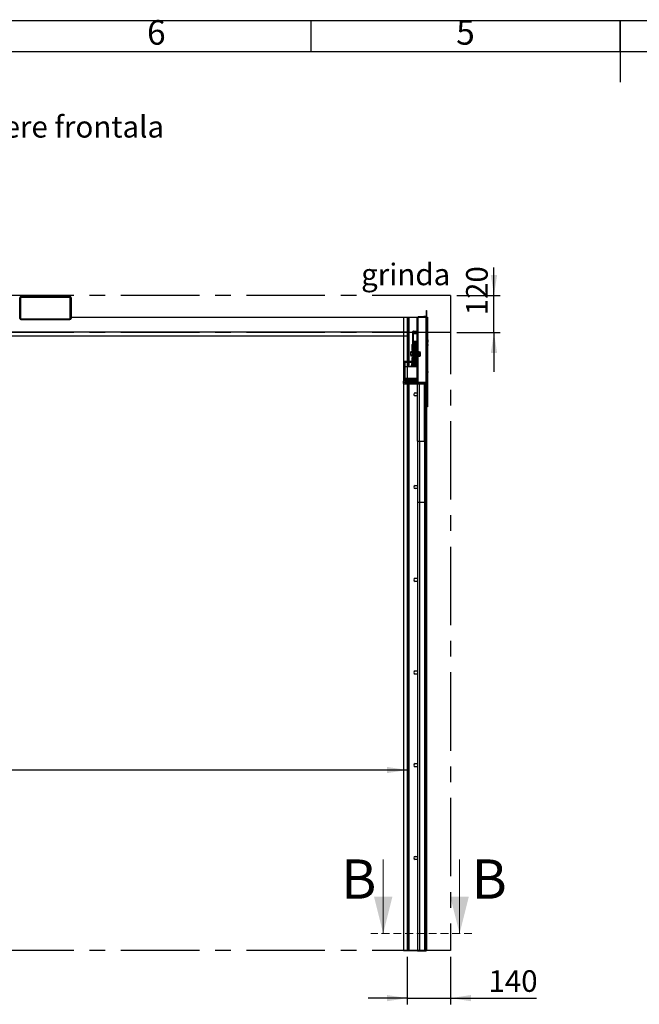
# Model space of a CAD drawing. Units: millimetres. Extents: x 15 to 415, y 5 to 292.
# Drawn here: x 118 to 218, y 133 to 292 of the extents above; entities that cross this region are included whole.
import ezdxf

# ---------------------------------------------------------------- set-up
doc = ezdxf.new("R2010")
doc.units = ezdxf.units.MM
doc.linetypes.add('CENTERX2', pattern=[20.32, 12.7, -2.54, 2.54, -2.54])
doc.linetypes.add('HIDDEN', pattern=[1.905, 1.27, -0.635])
for name, color, linetype in [('FORMAT', 7, 'Continuous'), ('NOTES', 7, 'Continuous'), ('OBJECTS', 7, 'Continuous')]:
    doc.layers.add(name, color=color, linetype=linetype)
doc.styles.add('SLDTEXTSTYLE0', font='TXT', dxfattribs={"width": 0.75})
doc.dimstyles.new('SLDDIMSTYLE0', dxfattribs={"dimtxt": 3.5, "dimasz": 3.302, "dimexe": 0, "dimexo": 0.0625, "dimgap": 0.875, "dimtad": 1, "dimdec": 0, "dimlfac": 20, "dimrnd": 1e-09, "dimzin": 12, "dimdsep": 46, "dimtxsty": 'SLDTEXTSTYLE0', "dimsah": 1, "dimcen": 0.09, "dimadec": 0, "dimazin": 3, "dimtfac": 1, "dimtdec": 0, "dimtmove": 0, "dimatfit": 0, "dimfxl": 0, "dimfrac": 2, "dimtolj": 1, "dimtzin": 12, "dimarcsym": 0})
doc.dimstyles.new('SLDDIMSTYLE1', dxfattribs={"dimtxt": 3.5, "dimasz": 3.302, "dimexe": 0, "dimexo": 0.0625, "dimgap": 0.875, "dimtad": 1, "dimlfac": 20, "dimrnd": 1e-09, "dimzin": 12, "dimdsep": 46, "dimtxsty": 'SLDTEXTSTYLE0', "dimsah": 1, "dimcen": 0.09, "dimadec": 0, "dimazin": 3, "dimtfac": 1, "dimtofl": 0, "dimtmove": 0, "dimatfit": 3, "dimfxl": 0, "dimfrac": 2, "dimtolj": 1, "dimtzin": 12, "dimarcsym": 0})

# ---------------------------------------------------------------- blocks, each defined once
blk = doc.blocks.new('_D')
at = {"layer": 'OBJECTS'}
for p, q in [((194.57, 247.5), (194.57, 252.05)), ((188.55, 247.5), (195.57, 247.5)), ((194.57, 241.5), (194.57, 247.5)), ((188.55, 241.5), (195.57, 241.5)), ((194.57, 241.5), (194.57, 235.15))]:
    blk.add_line(p, q, dxfattribs=at)
for points in [[(194.57, 247.5), (195.08, 250.8), (194.06, 250.8)], [(194.57, 241.5), (194.06, 238.2), (195.08, 238.2)]]:
    blk.add_solid(points, dxfattribs=at)
at = {"layer": 'OBJECTS', "insert": (190.06, 244.29), "char_height": 3.5, "attachment_point": 1, "rotation": 90, "style": 'SLDTEXTSTYLE0'}
blk.add_mtext('120', dxfattribs=at)
blk = doc.blocks.new('_D_1')
at = {"layer": 'OBJECTS'}
for p, q in [((63.5, 240), (63.5, 169.72)), ((180.55, 240), (180.55, 169.72)), ((63.5, 170.72), (180.55, 170.72))]:
    blk.add_line(p, q, dxfattribs=at)
for points in [[(63.5, 170.72), (66.81, 170.21), (66.81, 171.22)], [(180.55, 170.72), (177.25, 171.22), (177.25, 170.21)]]:
    blk.add_solid(points, dxfattribs=at)
at = {"layer": 'OBJECTS', "insert": (75.45, 175.23), "char_height": 3.5, "attachment_point": 1, "style": 'SLDTEXTSTYLE0'}
blk.add_mtext('LATIME', dxfattribs=at)
blk = doc.blocks.new('_D_4')
at = {"layer": 'OBJECTS'}
for p, q in [((180.55, 140.5), (180.55, 132.8)), ((187.55, 140.5), (187.55, 132.8)), ((180.55, 133.8), (174.2, 133.8)), ((180.55, 133.8), (187.55, 133.8)), ((187.55, 133.8), (201.43, 133.8))]:
    blk.add_line(p, q, dxfattribs=at)
for points in [[(180.55, 133.8), (177.25, 134.31), (177.25, 133.3)], [(187.55, 133.8), (190.86, 133.3), (190.86, 134.31)]]:
    blk.add_solid(points, dxfattribs=at)
at = {"layer": 'OBJECTS', "insert": (193.68, 138.32), "char_height": 3.5, "attachment_point": 1, "style": 'SLDTEXTSTYLE0'}
blk.add_mtext('140', dxfattribs=at)

msp = doc.modelspace()

# ---------------------------------------------------------------- linework, layer by layer
at = {"color": 7, "linetype": 'CENTERX2'}
for p, q in [((187.55451, 247.49717), (56.50451, 247.49717)), ((187.55451, 247.49717), (187.55451, 141.49717)), ((187.55451, 241.49717), (56.50451, 241.49717)), ((180.55451, 241.49717), (180.55451, 141.49717)), ((187.55451, 141.49717), (56.50451, 141.49717))]:
    msp.add_line(p, q, dxfattribs=at)
at = {"color": 7, "linetype": 'Continuous', "lineweight": 25}
for p, q in [((117.86242, 247.14412), (117.85936, 247.14718)), ((117.85936, 247.14718), (117.85936, 243.79717)), ((118.01242, 247.14412), (117.86242, 247.14412)), ((117.86242, 243.80023), (117.86242, 247.14412)), ((118.01242, 247.14412), (118.01242, 243.80023)), ((118.05935, 247.34717), (118.06241, 247.34411)), ((125.98647, 247.34717), (118.05935, 247.34717)), ((118.06241, 247.19411), (118.06241, 247.34411)), ((118.06241, 247.34411), (125.9834, 247.34411)), ((125.9834, 247.19411), (118.06241, 247.19411)), ((125.93698, 247.34717), (118.12632, 247.34717)), ((125.9834, 247.34411), (125.98647, 247.34717)), ((125.9834, 247.19411), (125.9834, 247.34411)), ((126.0334, 243.80023), (126.0334, 247.14412)), ((126.18339, 247.14412), (126.0334, 247.14412)), ((126.18646, 247.14718), (126.18339, 247.14412)), ((126.18339, 247.14412), (126.18339, 243.80023)), ((126.18646, 243.79717), (126.18646, 247.14718)), ((117.85936, 243.79717), (117.86242, 243.80023)), ((118.01242, 243.80023), (117.86242, 243.80023)), ((126.18339, 243.80023), (126.0334, 243.80023)), ((126.18339, 243.80023), (126.18646, 243.79717)), ((126.18646, 243.99717), (179.93165, 243.99717)), ((179.93165, 243.99717), (179.93165, 233.62217)), ((179.93165, 243.99717), (180.55451, 243.99717)), ((180.55451, 243.99717), (180.65066, 243.99717)), ((180.65066, 243.99717), (180.80209, 243.99717)), ((180.80209, 243.99717), (180.8088, 243.99717)), ((180.8088, 243.99717), (182.24505, 243.99717)), ((182.23165, 243.94717), (182.08165, 243.94717)), ((182.08165, 243.94717), (182.08165, 238.69717)), ((182.23165, 243.94717), (182.23165, 238.69717)), ((182.28165, 243.94717), (182.23165, 243.94717)), ((183.53165, 243.94717), (182.28165, 243.94717)), ((183.48165, 244.04717), (182.33165, 244.04717)), ((182.73015, 244.04717), (182.73015, 244.09717)), ((182.73015, 244.09717), (182.88015, 244.09717)), ((182.88015, 244.09717), (183.23165, 244.09717)), ((183.23165, 244.09717), (183.23165, 244.04717)), ((183.58165, 244.09717), (183.23165, 244.09717)), ((183.53165, 243.94717), (183.53165, 233.39717)), ((183.73165, 243.94717), (183.53165, 243.94717)), ((183.58165, 245.04717), (183.68165, 245.04717)), ((183.58165, 245.04717), (183.58165, 244.02038)), ((183.68165, 245.04717), (183.68165, 243.94717)), ((183.73165, 243.94717), (183.73165, 244.02217)), ((183.73165, 243.99717), (183.7463, 243.99717)), ((183.73165, 243.94717), (183.73165, 233.39717)), ((183.7463, 243.99717), (183.77308, 243.99717)), ((183.77308, 243.99717), (183.83165, 243.99717)), ((183.83165, 243.99717), (183.83165, 240.34717)), ((118.06241, 243.60024), (118.05935, 243.59717)), ((118.05935, 243.59717), (125.98647, 243.59717)), ((118.06241, 243.60024), (118.06241, 243.75023)), ((118.06241, 243.75023), (125.9834, 243.75023)), ((125.9834, 243.60024), (118.06241, 243.60024)), ((118.12632, 243.59717), (125.93698, 243.59717)), ((125.9834, 243.60024), (125.9834, 243.75023)), ((125.98647, 243.59717), (125.9834, 243.60024)), ((63.50451, 241.59717), (180.55451, 241.59717)), ((63.50451, 240.99717), (180.55451, 240.99717)), ((180.55451, 241.59717), (180.55451, 240.99717)), ((181.45665, 241.67217), (181.50665, 241.67217)), ((181.45665, 241.52217), (181.45665, 241.67217)), ((181.50665, 241.52217), (181.45665, 241.52217)), ((181.45665, 241.29717), (181.45665, 241.52217)), ((181.50665, 241.29717), (181.45665, 241.29717)), ((181.45665, 241.29717), (181.45665, 241.27217)), ((181.45665, 240.12217), (181.45665, 241.27217)), ((181.45665, 241.27217), (181.55665, 241.27217)), ((181.50665, 241.67217), (181.50665, 241.52217)), ((181.50665, 241.29717), (181.50665, 241.52217)), ((181.50665, 241.27217), (181.50665, 241.29717)), ((181.52055, 241.65209), (181.53165, 241.64647)), ((181.59165, 241.64717), (181.53165, 241.64717)), ((181.53165, 241.27217), (181.53165, 241.64717)), ((181.55665, 241.68217), (181.55665, 241.73217)), ((181.55665, 241.73217), (182.08165, 241.73217)), ((181.55665, 241.68217), (182.08165, 241.68217)), ((182.08165, 241.27217), (181.55665, 241.27217)), ((181.55665, 240.12217), (181.55665, 241.27217)), ((181.59165, 241.27217), (181.59165, 241.64717)), ((181.59165, 241.61608), (181.77516, 241.52314)), ((181.83665, 241.64717), (181.77665, 241.64717)), ((181.77665, 241.27217), (181.77665, 241.64717)), ((181.83665, 241.27217), (181.83665, 241.64717)), ((181.85714, 241.48162), (181.92496, 241.44727)), ((182.08165, 241.64717), (182.02165, 241.64717)), ((182.02165, 241.27217), (182.02165, 241.64717)), ((181.33165, 238.64717), (181.33165, 239.57217)), ((181.38165, 239.57217), (181.33165, 239.57217)), ((181.38165, 238.64717), (181.38165, 239.57217)), ((181.40665, 239.64717), (181.40665, 239.59717)), ((181.40665, 239.64717), (182.00665, 239.64717)), ((181.40665, 239.59717), (182.00665, 239.59717)), ((181.45665, 240.53642), (181.43165, 240.53642)), ((181.43165, 240.31215), (181.43165, 240.53642)), ((181.43165, 239.75792), (181.43165, 240.31215)), ((181.43165, 239.75792), (181.45665, 239.75792)), ((181.55665, 240.12217), (181.45665, 240.12217)), ((181.45665, 240.12217), (181.45665, 240.09717)), ((181.45665, 240.09717), (181.50665, 240.09717)), ((181.45665, 240.07217), (181.45665, 240.09717)), ((181.45665, 240.07217), (181.50665, 240.07217)), ((181.45665, 239.64717), (181.45665, 240.07217)), ((181.45665, 239.54717), (181.45665, 239.59717)), ((181.51665, 239.54717), (181.45665, 239.54717)), ((181.45665, 239.54717), (181.45665, 236.54717)), ((181.50665, 240.09717), (181.50665, 240.12217)), ((181.50665, 240.07217), (181.50665, 240.09717)), ((181.50665, 240.07217), (181.50665, 239.64717)), ((181.50665, 239.59717), (181.50665, 239.54717)), ((181.5102, 239.72217), (181.53165, 239.72217)), ((181.51665, 239.54717), (181.51665, 236.54717)), ((181.53165, 239.64717), (181.53165, 240.12217)), ((181.53165, 239.38918), (181.53165, 239.59717)), ((181.55665, 240.12217), (182.08165, 240.12217)), ((181.59165, 239.64717), (181.59165, 240.12217)), ((181.59165, 239.34884), (181.59165, 239.59717)), ((181.76165, 239.54717), (181.70165, 239.54717)), ((181.70165, 239.54717), (181.70165, 236.54717)), ((181.76165, 239.54717), (181.76165, 236.54717)), ((181.77665, 239.64717), (181.77665, 240.12217)), ((181.77665, 239.38918), (181.77665, 239.59717)), ((181.83665, 239.64717), (181.83665, 240.12217)), ((181.83665, 239.34884), (181.83665, 239.59717)), ((182.00665, 239.54717), (181.94665, 239.54717)), ((181.94665, 239.54717), (181.94665, 236.54717)), ((182.00665, 239.59717), (182.00665, 239.64717)), ((182.00665, 239.54717), (182.00665, 236.54717)), ((182.02165, 239.64566), (182.02165, 240.12217)), ((182.02165, 238.64717), (182.02165, 239.59217)), ((182.08165, 239.57217), (182.03165, 239.57217)), ((182.03165, 239.57217), (182.03165, 236.52217)), ((183.75623, 240.37435), (183.73165, 240.37435)), ((183.73165, 240.36755), (183.75623, 240.36755)), ((183.75623, 240.30515), (183.73165, 240.30515)), ((183.73165, 240.20957), (183.75623, 240.20957)), ((183.75623, 240.08477), (183.73165, 240.08477)), ((183.73165, 239.9892), (183.75623, 239.9892)), ((183.75623, 239.9268), (183.73165, 239.9268)), ((183.73165, 239.92), (183.75623, 239.92)), ((183.75623, 240.37435), (183.75623, 240.36755)), ((183.75623, 240.36755), (183.75623, 240.30515)), ((183.89713, 240.34717), (183.75623, 240.34717)), ((183.75623, 240.30515), (183.75623, 240.20957)), ((183.75623, 240.20957), (183.75623, 240.08477)), ((183.75623, 240.08477), (183.75623, 239.9892)), ((183.75623, 239.9892), (183.75623, 239.9268)), ((183.75623, 239.94717), (183.89713, 239.94717)), ((183.75623, 239.9268), (183.75623, 239.92)), ((183.78245, 240.34466), (183.78245, 239.94969)), ((183.78626, 240.34466), (183.78626, 239.94969)), ((183.83165, 239.94717), (183.83165, 239.83361)), ((183.83165, 239.21074), (183.83165, 235.45861)), ((183.93165, 240.31265), (183.89713, 240.34717)), ((183.89713, 240.23194), (183.89713, 240.34717)), ((183.89713, 239.94717), (183.89713, 240.23194)), ((183.89713, 239.94717), (183.93165, 239.9817)), ((183.93165, 240.21731), (183.93165, 240.31265)), ((183.93165, 239.9817), (183.93165, 240.21731)), ((181.15193, 238.42245), (181.1229, 238.37217)), ((181.1229, 238.37217), (181.1229, 238.32863)), ((181.15193, 238.23481), (181.1229, 238.32863)), ((181.1229, 238.04717), (181.1229, 238.32863)), ((181.1229, 238.04717), (181.1229, 237.76572)), ((181.15193, 237.6719), (181.1229, 237.76572)), ((181.1229, 237.76572), (181.1229, 237.72217)), ((181.1229, 237.72217), (181.15193, 237.6719)), ((181.37665, 238.42245), (181.15193, 238.42245)), ((181.37665, 238.23481), (181.15193, 238.23481)), ((181.37665, 237.85954), (181.15193, 237.85954)), ((181.37665, 237.6719), (181.15193, 237.6719)), ((181.38165, 238.64717), (181.33165, 238.64717)), ((181.33165, 236.52217), (181.33165, 237.44717)), ((181.33165, 237.44717), (181.38165, 237.44717)), ((181.37665, 238.42245), (181.37665, 238.32863)), ((181.40665, 238.37217), (181.37665, 238.37217)), ((181.37665, 238.32863), (181.37665, 238.23481)), ((181.37665, 238.23481), (181.37665, 238.04717)), ((181.37665, 238.04717), (181.37665, 237.85954)), ((181.37665, 237.85954), (181.37665, 237.76572)), ((181.37665, 237.76572), (181.37665, 237.6719)), ((181.37665, 237.72217), (181.40665, 237.72217)), ((181.38165, 236.52217), (181.38165, 237.44717)), ((181.45665, 238.47217), (181.40665, 238.47217)), ((181.40665, 238.47217), (181.40665, 237.62217)), ((181.40665, 237.62217), (181.45665, 237.62217)), ((182.03165, 238.57217), (182.00665, 238.57217)), ((182.03165, 238.47217), (182.00665, 238.47217)), ((182.00665, 237.62217), (182.03165, 237.62217)), ((182.02165, 238.64717), (182.03165, 238.64717)), ((182.08165, 238.69717), (182.23165, 238.69717)), ((182.08165, 238.69717), (182.08165, 233.69717)), ((182.23165, 238.69717), (182.23165, 233.69717)), ((182.32197, 238.39102), (182.29165, 238.47432)), ((182.29165, 237.62003), (182.32044, 237.69911)), ((182.32844, 238.39383), (182.59165, 238.39383)), ((182.32844, 238.34499), (182.59165, 238.34499)), ((182.32844, 237.99834), (182.59165, 237.99834)), ((182.32844, 237.70052), (182.59165, 237.70052)), ((182.63165, 238.17166), (182.63165, 238.36941)), ((182.65665, 238.21265), (182.63165, 238.23765)), ((182.63165, 238.17166), (182.63165, 237.84943)), ((182.63165, 237.8567), (182.65665, 237.8817)), ((182.63165, 237.84943), (182.63165, 237.72217)), ((182.65665, 238.04717), (182.65665, 238.21265)), ((182.65665, 237.8817), (182.65665, 238.04717)), ((180.08165, 236.84717), (180.08165, 235.04717)), ((181.33165, 236.84717), (180.08165, 236.84717)), ((180.23165, 235.94717), (180.23165, 236.69717)), ((180.23165, 236.69717), (181.33165, 236.69717)), ((180.23165, 234.04717), (180.23165, 235.94717)), ((182.08165, 235.94717), (180.23165, 235.94717)), ((181.25665, 236.44717), (181.25665, 235.94717)), ((181.35665, 236.44717), (181.25665, 236.44717)), ((181.33165, 236.52217), (181.38165, 236.52217)), ((181.35665, 235.94717), (181.35665, 236.44717)), ((181.45665, 236.84717), (181.38165, 236.84717)), ((181.38165, 236.69717), (181.45665, 236.69717)), ((181.38165, 236.53466), (181.40665, 236.53466)), ((181.40665, 236.49717), (181.40665, 236.69717)), ((181.40665, 236.49717), (181.40665, 236.44717)), ((182.00665, 236.49717), (181.40665, 236.49717)), ((182.00665, 236.44717), (181.40665, 236.44717)), ((181.40665, 235.94717), (181.40665, 236.44717)), ((181.45665, 236.54717), (181.51665, 236.54717)), ((181.46665, 236.49717), (181.46665, 236.54717)), ((181.46665, 235.94717), (181.46665, 236.44717)), ((181.4848, 236.53466), (181.63351, 236.53466)), ((181.527, 236.69717), (181.69131, 236.69717)), ((181.65165, 236.49717), (181.65165, 236.69717)), ((181.65165, 235.94717), (181.65165, 236.44717)), ((181.70165, 236.54717), (181.76165, 236.54717)), ((181.71165, 236.49717), (181.71165, 236.54717)), ((181.71165, 235.94717), (181.71165, 236.44717)), ((181.7298, 236.53466), (181.87851, 236.53466)), ((181.772, 236.69717), (181.93631, 236.69717)), ((181.89665, 236.49717), (181.89665, 236.69717)), ((181.89665, 235.94717), (181.89665, 236.44717)), ((181.94665, 236.54717), (182.00665, 236.54717)), ((181.95665, 236.49717), (181.95665, 236.54717)), ((181.95665, 236.53466), (182.03165, 236.53466)), ((181.95665, 235.94717), (181.95665, 236.44717)), ((182.03165, 236.84717), (182.00665, 236.84717)), ((182.00665, 236.69717), (182.03165, 236.69717)), ((182.00665, 236.44717), (182.00665, 236.49717)), ((182.08165, 236.44717), (182.00665, 236.44717)), ((182.00665, 236.44717), (182.00665, 235.94717)), ((182.03165, 236.52217), (182.08165, 236.52217)), ((182.0548, 236.46467), (182.08165, 236.46467)), ((180.08165, 234.94717), (180.08165, 233.69717)), ((180.13165, 234.99717), (180.18165, 234.99717)), ((183.83165, 234.83574), (183.83165, 229.49717)), ((179.93165, 233.27217), (179.93165, 233.62217)), ((179.93165, 233.27217), (179.93165, 141.49717)), ((180.08165, 233.69717), (180.00665, 233.69717)), ((180.00665, 233.19717), (183.65665, 233.19717)), ((180.08165, 233.69717), (180.23165, 233.69717)), ((180.08165, 233.54717), (180.08165, 233.39717)), ((180.23165, 233.54717), (180.08165, 233.54717)), ((180.08165, 233.39717), (182.08165, 233.39717)), ((180.13165, 233.34717), (183.53165, 233.34717)), ((180.23165, 233.88014), (180.23165, 234.04717)), ((180.23165, 233.84717), (180.23165, 233.88014)), ((180.38165, 233.84717), (180.23165, 233.84717)), ((180.23165, 233.69717), (180.23165, 233.54717)), ((180.38165, 233.54717), (180.38165, 233.84717)), ((182.08165, 233.84717), (180.38165, 233.84717)), ((182.08165, 233.54717), (180.38165, 233.54717)), ((180.75665, 233.84717), (180.75665, 233.73364)), ((180.75665, 233.73364), (181.70665, 233.73364)), ((180.75665, 233.73364), (180.75665, 233.61717)), ((180.75665, 233.61717), (181.13535, 233.61717)), ((181.08165, 233.61717), (181.08165, 233.5949)), ((181.08165, 233.5949), (181.10938, 233.56717)), ((181.08165, 233.5949), (181.38165, 233.5949)), ((181.10938, 233.56717), (181.35393, 233.56717)), ((181.32796, 233.61717), (181.70665, 233.61717)), ((181.35393, 233.56717), (181.38165, 233.5949)), ((181.38165, 233.5949), (181.38165, 233.61717)), ((181.70665, 233.84717), (181.70665, 233.73364)), ((181.70665, 233.73364), (181.70665, 233.61717)), ((181.70665, 233.69717), (181.71165, 233.69717)), ((181.71165, 233.69717), (181.71165, 233.84717)), ((181.89665, 233.69717), (181.89665, 233.84717)), ((181.89665, 233.69717), (181.95665, 233.69717)), ((181.95665, 233.69717), (181.95665, 233.84717)), ((182.08165, 233.69717), (182.23165, 233.69717)), ((182.08165, 233.39717), (182.08165, 233.69717)), ((182.23165, 233.39717), (182.08165, 233.39717)), ((182.22415, 233.34717), (182.22415, 233.39717)), ((182.22415, 223.93241), (182.22415, 233.19717)), ((182.23165, 233.69717), (182.23165, 233.39717)), ((182.28165, 233.39717), (182.23165, 233.39717)), ((183.53165, 233.39717), (182.28165, 233.39717)), ((183.73165, 233.39717), (183.53165, 233.39717)), ((183.58165, 232.74038), (183.58165, 233.19717)), ((183.58165, 229.60234), (183.58165, 232.74038)), ((183.73165, 233.27217), (183.73165, 233.39717)), ((183.73165, 229.60234), (183.73165, 233.27217)), ((181.83165, 231.74717), (182.22415, 231.74717)), ((182.22415, 231.24717), (181.83165, 231.24717)), ((183.58165, 229.60234), (183.73165, 229.60234)), ((183.58165, 229.49717), (183.58165, 229.60234)), ((183.58165, 223.93241), (183.58165, 229.49717)), ((183.73165, 229.49717), (183.58165, 229.49717)), ((183.68165, 229.49717), (183.68165, 141.49717)), ((183.73165, 229.60234), (183.73165, 229.49717)), ((183.7463, 229.49717), (183.73165, 229.49717)), ((183.77308, 229.49717), (183.7463, 229.49717)), ((183.83165, 229.49717), (183.77308, 229.49717)), ((182.22415, 223.93241), (182.5321, 223.93241)), ((182.22415, 223.93241), (182.22415, 214.06517)), ((182.5321, 223.93241), (183.3555, 223.93241)), ((182.5321, 223.93241), (182.5321, 214.06517)), ((183.3555, 223.93241), (183.56959, 223.93241)), ((183.3555, 223.93241), (183.3555, 214.06517)), ((183.56959, 223.93241), (183.58165, 223.93241)), ((183.56959, 223.93241), (183.56959, 214.06517)), ((183.58165, 223.93241), (183.58165, 214.06517)), ((181.83165, 216.74717), (182.22415, 216.74717)), ((182.22415, 216.24717), (181.83165, 216.24717)), ((182.22415, 214.06517), (182.5321, 214.06517)), ((182.22415, 214.06517), (182.22415, 141.47225)), ((182.5321, 214.06517), (183.3555, 214.06517)), ((183.3555, 214.06517), (183.56959, 214.06517)), ((183.56959, 214.06517), (183.58165, 214.06517)), ((183.58165, 214.06517), (183.58165, 173.54793)), ((181.83165, 201.74717), (182.22415, 201.74717)), ((182.22415, 201.24717), (181.83165, 201.24717)), ((181.83165, 186.74717), (182.22415, 186.74717)), ((182.22415, 186.24717), (181.83165, 186.24717)), ((183.58165, 173.54793), (183.58165, 141.49717)), ((181.83165, 171.74717), (182.22415, 171.74717)), ((182.22415, 171.24717), (181.83165, 171.24717)), ((181.83165, 156.74717), (182.22415, 156.74717)), ((182.22415, 156.24717), (181.83165, 156.24717)), ((179.93165, 141.49717), (180.55451, 141.49717)), ((180.55451, 141.49717), (180.65066, 141.49717)), ((180.65066, 141.49717), (180.80209, 141.49717)), ((180.80209, 141.49717), (180.8088, 141.49717)), ((180.8088, 141.49717), (182.22415, 141.49717)), ((182.22415, 141.47225), (182.5321, 141.46758)), ((183.3555, 141.47035), (183.56959, 141.47926)), ((183.58165, 141.49717), (183.58165, 141.48029)), ((183.58165, 141.49717), (183.68165, 141.49717))]:
    msp.add_line(p, q, dxfattribs=at)
at = {"color": 8, "linetype": 'Continuous', "lineweight": 25}
for p, q in [((180.55451, 243.99717), (180.55451, 236.84717)), ((180.65066, 243.99717), (180.65066, 236.84717)), ((180.80209, 243.99717), (180.80209, 236.84717)), ((180.8088, 243.99717), (180.8088, 236.84717)), ((182.28165, 243.94717), (182.28165, 238.4881)), ((182.88015, 244.09717), (182.88015, 244.04717)), ((183.7463, 243.99717), (183.7463, 240.37435)), ((183.77308, 243.99717), (183.77308, 240.34717)), ((181.52055, 241.27217), (181.52055, 241.65209)), ((181.52055, 239.64717), (181.52055, 239.72217)), ((181.52055, 239.4131), (181.52055, 239.59717)), ((183.7463, 239.92), (183.7463, 239.86398)), ((183.7463, 239.18037), (183.7463, 235.48898)), ((183.77308, 239.94717), (183.77308, 239.87678)), ((183.77308, 239.16756), (183.77308, 235.50178)), ((183.81991, 239.85407), (183.81991, 239.52217)), ((183.81991, 239.52217), (183.81991, 239.19028)), ((182.28165, 237.60625), (182.28165, 233.39717)), ((182.29165, 238.47432), (182.29165, 238.21079)), ((182.29165, 238.21079), (182.29165, 237.62003)), ((182.31612, 237.6969), (182.30343, 237.6825)), ((180.55451, 236.69717), (180.55451, 235.94717)), ((180.65066, 236.69717), (180.65066, 235.94717)), ((180.80209, 236.69717), (180.80209, 235.94717)), ((180.8088, 236.69717), (180.8088, 235.94717)), ((181.38165, 235.94717), (181.38165, 236.45146)), ((183.7463, 234.80537), (183.7463, 234.48721)), ((183.77308, 234.79256), (183.77308, 229.49717)), ((183.81991, 235.47907), (183.81991, 234.81528)), ((182.08165, 234.04717), (180.23165, 234.04717)), ((180.55451, 233.84717), (180.55451, 233.54717)), ((180.55451, 233.39717), (180.55451, 233.34717)), ((180.55451, 233.19717), (180.55451, 141.49717)), ((180.65066, 233.84717), (180.65066, 233.54717)), ((180.65066, 233.39717), (180.65066, 233.34717)), ((180.65066, 233.19717), (180.65066, 141.49717)), ((180.80209, 233.61717), (180.80209, 233.54717)), ((180.80209, 233.39717), (180.80209, 233.34717)), ((180.80209, 233.19717), (180.80209, 141.49717)), ((180.8088, 233.61717), (180.8088, 233.54717)), ((180.8088, 233.39717), (180.8088, 233.34717)), ((180.8088, 233.19717), (180.8088, 141.49717)), ((182.5321, 233.34717), (182.5321, 233.39717)), ((182.5321, 223.93241), (182.5321, 233.19717)), ((183.3555, 233.34717), (183.3555, 233.39717)), ((183.3555, 223.93241), (183.3555, 233.19717)), ((183.56959, 233.36461), (183.56959, 233.39717)), ((183.56959, 223.93241), (183.56959, 233.19717)), ((183.7463, 234.20714), (183.7463, 229.49717)), ((182.5321, 214.06517), (182.5321, 141.46758)), ((183.3555, 214.06517), (183.3555, 141.47035)), ((183.56959, 214.06517), (183.56959, 141.47926))]:
    msp.add_line(p, q, dxfattribs=at)
at = {"color": 7, "linetype": 'Continuous', "lineweight": 18}
for p, q in [((176.65519, 156.24779), (176.65519, 144.24779)), ((189.01042, 156.24779), (189.01042, 144.24779))]:
    msp.add_line(p, q, dxfattribs=at)
at = {"color": 7, "linetype": 'HIDDEN', "lineweight": 18}
msp.add_line((191.01042, 144.24779), (174.65519, 144.24779), dxfattribs=at)
at = {"color": 7, "linetype": 'Continuous', "lineweight": 25, "flags": 128}
for points in [[(182.00665, 238.80517), (182.01461, 238.79007), (182.02165, 238.75467)], [(181.71165, 233.80467), (181.7187, 233.84007), (181.722, 233.84717)], [(181.88631, 233.84717), (181.88961, 233.84007), (181.89665, 233.80467)]]:
    msp.add_lwpolyline(points, dxfattribs=at)
at = {"color": 7, "linetype": 'Continuous', "lineweight": 25}
for centre, radius, start, end in [((182.33165, 243.94717), 0.1, 90, 180), ((183.48165, 243.84717), 0.2, 30, 90), ((183.65665, 244.02217), 0.075, 0, 70.5287794), ((181.55665, 241.63217), 0.1, 90, 156.4218215), ((181.55665, 241.63217), 0.05, 90, 180), ((181.68415, 241.53967), 0.0925, 180, 0), ((181.92915, 241.53967), 0.0925, 180, 0), ((181.40665, 239.57217), 0.075, 90, 180), ((181.40665, 239.57217), 0.025, 90, 180), ((181.60665, 239.69579), 0.1, 164.7031308, 180), ((181.60915, 239.43967), 0.0925, 180, 0), ((181.85415, 239.43967), 0.0925, 180, 0), ((182.00665, 239.57217), 0.075, 0, 90), ((182.00665, 239.57217), 0.025, 0, 90), ((183.77915, 239.82967), 0.0475, 30.9040213, 180), ((183.77915, 239.21467), 0.0475, 180, 329.0959787), ((183.26544, 239.52217), 0.64621, 329.0959787, 30.9040213), ((182.26259, 238.46374), 0.03093, 20, 180), ((182.26259, 237.63061), 0.03093, 180, 340), ((181.34942, 236.43557), 0.09349, 100.9552986, 172.8672552), ((181.40665, 236.52217), 0.075, 180, 270), ((181.37264, 236.44611), 0.01602, 119.7951693, 176.2089859), ((181.40665, 236.52217), 0.025, 180, 270), ((181.55915, 236.58967), 0.0925, 207.3522329, 0), ((181.60915, 236.65467), 0.0925, 0, 180), ((181.80415, 236.58967), 0.0925, 207.3522329, 0), ((181.85415, 236.65467), 0.0925, 0, 180), ((182.00665, 236.52217), 0.075, 270, 0), ((182.00665, 236.52217), 0.025, 270, 0), ((180.13165, 235.04717), 0.05, 180, 270), ((180.13165, 234.94717), 0.05, 90, 180), ((180.18165, 235.04717), 0.05, 270, 0), ((183.77915, 235.45467), 0.0475, 30.9040213, 180), ((183.77915, 234.83967), 0.0475, 180, 329.0959787), ((183.11544, 234.34717), 0.64621, 342.4731056, 17.5268944), ((183.26544, 235.14717), 0.64621, 329.0959787, 30.9040213), ((180.00665, 233.62217), 0.075, 90, 180), ((180.00665, 233.27217), 0.075, 180, 270), ((180.13165, 233.39717), 0.05, 180, 270), ((183.53165, 233.39717), 0.05, 270, 0), ((183.65665, 233.27217), 0.075, 270, 0), ((181.83165, 231.49717), 0.25, 90, 270), ((181.83165, 216.49717), 0.25, 90, 270), ((181.83165, 201.49717), 0.25, 90, 270), ((181.83165, 186.49717), 0.25, 90, 270), ((181.83165, 171.49717), 0.25, 90, 270), ((181.83165, 156.49717), 0.25, 90, 270), ((182.87144, 163.01609), 21.55118, 269.0977974, 271.2870264), ((183.5709, 141.53473), 0.05549, 268.6476776, 281.1726158)]:
    msp.add_arc(centre, radius, start, end, dxfattribs=at)
for centre, major_axis, ratio, start_param, end_param in [((118.05936, 247.14717), (-0.14143, 0.14143), 0.99992385, 5.49782522, 7.068545394), ((118.06242, 247.14411), (0.14142, 0.14142), 0.999961927, 0.78543624, 2.356156414), ((118.06242, 247.14411), (-0.03536, 0.03536), 0.99992385, 5.49782522, 7.068545394), ((125.9834, 247.14411), (0.14142, -0.14142), 0.999961927, 0.78543624, 2.356156414), ((125.9834, 247.14411), (0.03536, 0.03536), 0.99992385, 5.49782522, 7.068545394), ((125.98645, 247.14717), (0.14143, 0.14143), 0.99992385, 5.49782522, 7.068545394), ((118.05936, 243.79718), (-0.14143, -0.14143), 0.99992385, 5.49782522, 7.068545394), ((118.06242, 243.80024), (-0.14142, 0.14142), 0.999961927, 0.78543624, 2.356156414), ((118.06242, 243.80024), (-0.03536, -0.03536), 0.99992385, 5.49782522, 7.068545394), ((125.9834, 243.80024), (0.14142, 0.14142), 0.999961927, 3.927028893, 5.497749068), ((125.9834, 243.80024), (0.03536, -0.03536), 0.99992385, 5.49782522, 7.068545394), ((125.98645, 243.79718), (0.14143, -0.14143), 0.99992385, 5.49782522, 7.068545394)]:
    msp.add_ellipse(centre, major_axis=major_axis, ratio=ratio, start_param=start_param, end_param=end_param, dxfattribs=at)
for points, knots in [([(181.1229, 238.32863), (181.12293, 238.33086), (181.12335, 238.36254), (181.13816, 238.39358), (181.15193, 238.42245)], [0, 0, 0, 0, 0.070214766, 1, 1, 1, 1]), ([(181.1229, 238.04717), (181.12325, 238.06253), (181.1247, 238.12603), (181.14019, 238.1879), (181.15193, 238.23481)], [0, 0, 0, 0, 0.2418514173, 1, 1, 1, 1]), ([(181.15193, 237.85954), (181.14811, 237.87321), (181.13101, 237.93432), (181.12645, 237.99785), (181.1229, 238.04717)], [0, 0, 0, 0, 0.223713275, 1, 1, 1, 1]), ([(181.1229, 237.76572), (181.12293, 237.76794), (181.12335, 237.79962), (181.13816, 237.83067), (181.15193, 237.85954)], [0, 0, 0, 0, 0.070214766, 1, 1, 1, 1]), ([(182.30343, 237.9958), (182.30619, 238.0103), (182.32, 238.08305), (182.32913, 238.20598), (182.31138, 238.31273), (182.30343, 238.36047)], [0, 0, 0, 0, 0.120964184, 0.606825798, 1, 1, 1, 1]), ([(182.32844, 238.34499), (182.32579, 238.34522), (182.32049, 238.34568), (182.31324, 238.34907), (182.3073, 238.35396), (182.30449, 238.35818), (182.30346, 238.36041), (182.30343, 238.36047)], [0, 0, 0, 0, 0.2361684306, 0.4713674043, 0.7324145802, 0.9931471434, 1, 1, 1, 1]), ([(182.32844, 237.99834), (182.32579, 237.9983), (182.32049, 237.99822), (182.31324, 237.99767), (182.3073, 237.99687), (182.30449, 237.99617), (182.30346, 237.99581), (182.30343, 237.9958)], [0, 0, 0, 0, 0.236168431, 0.471367404, 0.73241458, 0.993147143, 1, 1, 1, 1]), ([(182.30343, 237.6825), (182.30619, 237.69509), (182.32, 237.75825), (182.32913, 237.86444), (182.31138, 237.9552), (182.30343, 237.9958)], [0, 0, 0, 0, 0.120964184, 0.606825798, 1, 1, 1, 1]), ([(182.30343, 237.6825), (182.30346, 237.68257), (182.30449, 237.68517), (182.3073, 237.69008), (182.31324, 237.69577), (182.32049, 237.69972), (182.32579, 237.70025), (182.32844, 237.70052)], [0, 0, 0, 0, 0.006852857, 0.26758542, 0.528632596, 0.763831569, 1, 1, 1, 1]), ([(182.32844, 238.39383), (182.3257, 238.3939), (182.32288, 238.39397), (182.3205, 238.3952), (182.32044, 238.39524)], [0, 0, 0, 0, 0.972531462, 1, 1, 1, 1]), ([(182.32844, 238.39383), (182.33695, 238.38582), (182.35423, 238.36954), (182.33713, 238.35326), (182.32844, 238.34499)], [0, 0, 0, 0, 0.492170404, 1, 1, 1, 1]), ([(182.32844, 238.34499), (182.33695, 238.28813), (182.35423, 238.1726), (182.33713, 238.05703), (182.32844, 237.99834)], [0, 0, 0, 0, 0.492170404, 1, 1, 1, 1]), ([(182.32844, 237.99834), (182.33695, 237.94949), (182.35423, 237.85024), (182.33713, 237.75094), (182.32844, 237.70052)], [0, 0, 0, 0, 0.492170404, 1, 1, 1, 1]), ([(182.63165, 238.36941), (182.62665, 238.37585), (182.62015, 238.38422), (182.597, 238.39203), (182.59165, 238.39383)], [0, 0, 0, 0, 0.769007182, 1, 1, 1, 1]), ([(182.59165, 238.34499), (182.60118, 238.34842), (182.62046, 238.35534), (182.63086, 238.36368), (182.63151, 238.36841), (182.63165, 238.36941)], [0, 0, 0, 0, 0.4347938452, 0.8798476693, 1, 1, 1, 1]), ([(182.59165, 238.34499), (182.59774, 238.33036), (182.62081, 238.2749), (182.62706, 238.21544), (182.63165, 238.17166)], [0, 0, 0, 0, 0.263898225, 1, 1, 1, 1]), ([(182.63165, 238.17166), (182.6315, 238.16408), (182.63037, 238.10913), (182.61371, 238.05045), (182.59335, 238.00234), (182.59165, 237.99834)], [0, 0, 0, 0, 0.127944001, 0.927355821, 1, 1, 1, 1]), ([(182.63165, 237.84943), (182.62665, 237.8887), (182.62015, 237.93977), (182.597, 237.98735), (182.59165, 237.99834)], [0, 0, 0, 0, 0.769007182, 1, 1, 1, 1]), ([(182.59165, 237.70052), (182.60118, 237.72139), (182.62046, 237.76364), (182.63086, 237.81447), (182.63151, 237.8433), (182.63165, 237.84943)], [0, 0, 0, 0, 0.4347938452, 0.8798476693, 1, 1, 1, 1]), ([(182.63165, 237.72494), (182.62665, 237.7185), (182.62015, 237.71012), (182.597, 237.70232), (182.59165, 237.70052)], [0, 0, 0, 0, 0.769007182, 1, 1, 1, 1]), ([(181.25665, 236.1459), (181.20674, 236.1208), (181.10279, 236.06855), (181.01808, 235.98868), (180.97405, 235.94717)], [0, 0, 0, 0, 0.480228771, 1, 1, 1, 1]), ([(181.25665, 236.07542), (181.21967, 236.05824), (181.14539, 236.02374), (181.08129, 235.97277), (181.0491, 235.94717)], [0, 0, 0, 0, 0.497926307, 1, 1, 1, 1])]:
    msp.add_open_spline(points, degree=3, knots=knots, dxfattribs=at)
at = {"color": 8, "linetype": 'Continuous', "lineweight": 25}
msp.add_open_spline([(182.30343, 238.36047), (182.30612, 238.36239), (182.31961, 238.37199), (182.32976, 238.38203), (182.32192, 238.39086), (182.32183, 238.39097)], degree=3, knots=[0, 0, 0, 0, 0.19747942, 0.990670154, 1, 1, 1, 1], dxfattribs=at)
at = {"color": 7, "linetype": 'Continuous', "lineweight": 18}
for points in [[(176.65519, 144.24779), (178.15519, 150.24779), (175.15519, 150.24779)], [(189.01042, 144.24779), (190.51042, 150.24779), (187.51042, 150.24779)]]:
    msp.add_solid(points, dxfattribs=at)
at = {"layer": 'FORMAT', "linetype": 'Continuous', "lineweight": 25}
for p, q in [((15, 292), (415, 292)), ((15, 292), (415, 292)), ((165, 287), (165, 292)), ((165, 287), (165, 292)), ((165, 287), (165, 292)), ((215, 292.001), (215, 281.999)), ((215, 292.001), (215, 281.999)), ((215, 287), (215, 292)), ((215, 287), (215, 292)), ((215, 287), (215, 292)), ((20, 287), (410, 287)), ((20, 287), (410, 287))]:
    msp.add_line(p, q, dxfattribs=at)

# ---------------------------------------------------------------- texts
at = {"color": 7, "linetype": 'Continuous', "lineweight": 0, "char_height": 3.96875, "attachment_point": 2, "style": 'SLDTEXTSTYLE0'}
for s, insert in [('6', (139.96004, 292.06015)), ('5', (189.96004, 292.06015))]:
    msp.add_mtext(s, dxfattribs=dict(at, insert=insert))
at = {"color": 7, "linetype": 'Continuous', "char_height": 6.35, "attachment_point": 1, "style": 'SLDTEXTSTYLE0'}
for insert in [(169.85213, 156.24779), (190.95415, 156.24779)]:
    msp.add_mtext('B', dxfattribs=dict(at, insert=insert))
at = {"layer": 'NOTES', "char_height": 3.5, "attachment_point": 1, "style": 'SLDTEXTSTYLE0'}
for s, insert in [('INTERIOR vedere frontala', (84.56637, 276.55709)), ('grinda', (173.08063, 252.6658))]:
    msp.add_mtext(s, dxfattribs=dict(at, insert=insert))

# ---------------------------------------------------------------- dimensions: what is measured, and where the dimension line sits
at = {"layer": 'OBJECTS'}
dim = msp.add_linear_dim(base=(194.57012, 247.49717), p1=(187.55451, 241.49717), p2=(187.55451, 247.49717), angle=90, dimstyle='SLDDIMSTYLE0', dxfattribs=at)
dim.commit()
dim.dimension.update_dxf_attribs({"geometry": '_D', "text_midpoint": (194.57012, 248.16715), "dimtype": 160})
dim = msp.add_linear_dim(base=(180.55451, 170.71554), p1=(63.50451, 240.99717), p2=(180.55451, 240.99717), angle=0, text='LATIME', dimstyle='SLDDIMSTYLE1', dxfattribs=at)
dim.commit()
dim.dimension.update_dxf_attribs({"geometry": '_D_1', "text_midpoint": (83.16659, 170.71554), "dimtype": 160})
dim = msp.add_linear_dim(base=(187.55451, 133.80448), p1=(180.55451, 141.49717), p2=(187.55451, 141.49717), dimstyle='SLDDIMSTYLE0', dxfattribs=at)
dim.commit()
dim.dimension.update_dxf_attribs({"geometry": '_D_4', "text_midpoint": (197.55451, 133.80448), "dimtype": 160})

doc.saveas('drawing.dxf')
